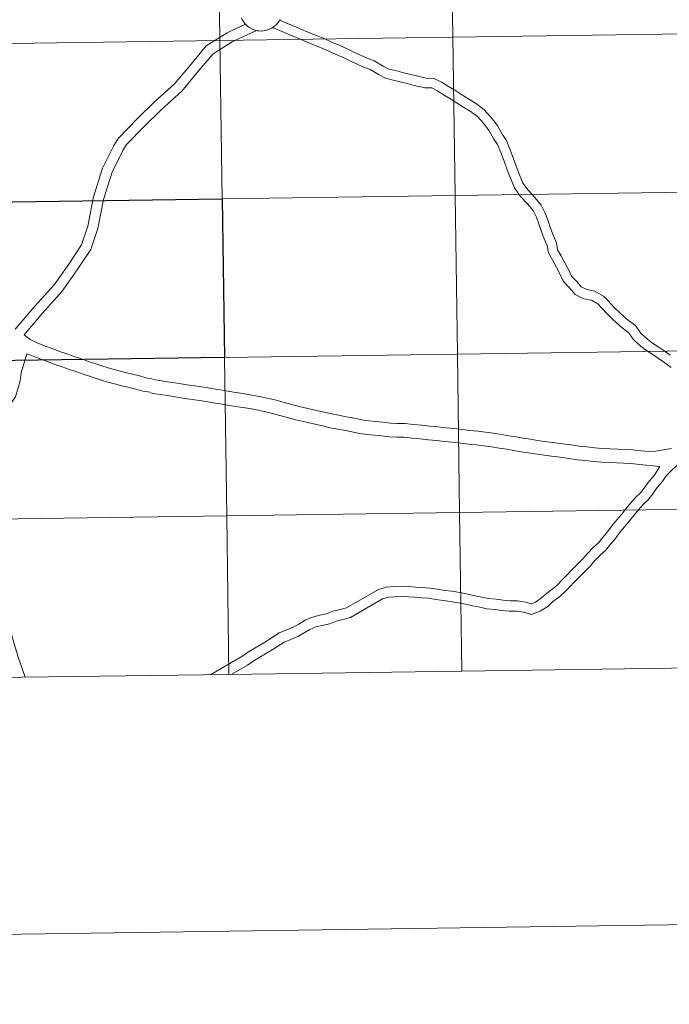
# Model space of a CAD drawing. Units: metres. Extents: x 596596 to 601093, y 4710203 to 4713236.
# Drawn here: x 597503 to 597617, y 4710203 to 4710376 of the extents above; entities that cross this region are included whole.
import ezdxf

# ---------------------------------------------------------------- set-up
doc = ezdxf.new("R2010")
doc.units = ezdxf.units.M
doc.header["$MEASUREMENT"] = 0
doc.layers.add('Level 63', color=7, linetype='Continuous', lineweight=0)

msp = doc.modelspace()

# ---------------------------------------------------------------- linework, layer by layer
at = {"layer": 'Level 63', "linetype": 'Continuous', "lineweight": 0}
for points in [[(596638.65, 4710202.8, -0.24), (596596.3, 4713172.5, -0.24), (601050.84, 4713236.04, -0.24), (601093.18, 4710266.34, -0.24), (596638.65, 4710202.8, -0.24)], [(597537.93, 4710400.11, -0.24), (597538.33, 4710372.25, -0.24), (597497.35, 4710371.66, -0.24), (597496.95, 4710399.52, -0.24), (597537.93, 4710400.11, -0.24)], [(597578.91, 4710400.69, -0.24), (597579.31, 4710372.83, -0.24), (597538.33, 4710372.25, -0.24), (597537.93, 4710400.11, -0.24), (597578.91, 4710400.69, -0.24)], [(597619.9, 4710401.28, -0.24), (597620.29, 4710373.41, -0.24), (597579.31, 4710372.83, -0.24), (597578.91, 4710400.69, -0.24), (597619.9, 4710401.28, -0.24)], [(597538.33, 4710372.25, -0.24), (597538.73, 4710344.39, -0.24), (597497.75, 4710343.8, -0.24), (597497.35, 4710371.66, -0.24), (597538.33, 4710372.25, -0.24)], [(597579.31, 4710372.83, -0.24), (597579.71, 4710344.97, -0.24), (597538.73, 4710344.39, -0.24), (597538.33, 4710372.25, -0.24), (597579.31, 4710372.83, -0.24)], [(597620.29, 4710373.41, -0.24), (597620.69, 4710345.55, -0.24), (597579.71, 4710344.97, -0.24), (597579.31, 4710372.83, -0.24), (597620.29, 4710373.41, -0.24)], [(597579.71, 4710344.97, -0.24), (597580.11, 4710317.11, -0.24), (597539.13, 4710316.52, -0.24), (597538.73, 4710344.39, -0.24), (597579.71, 4710344.97, -0.24)], [(597620.69, 4710345.55, -0.24), (597621.09, 4710317.69, -0.24), (597580.11, 4710317.11, -0.24), (597579.71, 4710344.97, -0.24), (597620.69, 4710345.55, -0.24)], [(597580.11, 4710317.11, -0.24), (597580.5, 4710289.25, -0.24), (597539.52, 4710288.66, -0.24), (597539.13, 4710316.52, -0.24), (597580.11, 4710317.11, -0.24)], [(597621.09, 4710317.69, -0.24), (597621.49, 4710289.83, -0.24), (597580.5, 4710289.25, -0.24), (597580.11, 4710317.11, -0.24), (597621.09, 4710317.69, -0.24)], [(597539.13, 4710316.52, -0.24), (597539.52, 4710288.66, -0.24), (597498.54, 4710288.08, -0.24), (597498.14, 4710315.94, -0.24), (597539.13, 4710316.52, -0.24)], [(597580.5, 4710289.25, -0.24), (597580.9, 4710261.39, -0.24), (597539.92, 4710260.8, -0.24), (597539.52, 4710288.66, -0.24), (597580.5, 4710289.25, -0.24)], [(597621.49, 4710289.83, -0.24), (597621.88, 4710261.97, -0.24), (597580.9, 4710261.39, -0.24), (597580.5, 4710289.25, -0.24), (597621.49, 4710289.83, -0.24)], [(597539.52, 4710288.66, -0.24), (597539.92, 4710260.8, -0.24), (597498.94, 4710260.22, -0.24), (597498.54, 4710288.08, -0.24), (597539.52, 4710288.66, -0.24)]]:
    msp.add_polyline3d(points, close=True, dxfattribs=at)
for points in [[(597548.91, 4710375.97, 0.01), (597548.73, 4710375.64, 0.01), (597548.51, 4710375.34, 0.01), (597548.27, 4710375.05, 0.01), (597548, 4710374.8, 0.01), (597547.71, 4710374.57, 0.01), (597547.39, 4710374.37, 0.01), (597547.06, 4710374.2, 0.01), (597546.71, 4710374.07, 0.01), (597546.35, 4710373.97, 0.01), (597545.99, 4710373.91, 0.01), (597545.61, 4710373.89, 0.01), (597545.24, 4710373.9, 0.01), (597544.87, 4710373.95, 0.01), (597544.51, 4710374.04, 0.01), (597544.16, 4710374.16, 0.01), (597543.82, 4710374.32, 0.01), (597543.5, 4710374.51, 0.01), (597543.2, 4710374.73, 0.01), (597542.93, 4710374.98, 0.01), (597542.67, 4710375.25, 0.01), (597542.45, 4710375.55, 0.01), (597542.26, 4710375.87, 0.01), (597542.1, 4710376.21, 0.01)], [(597548.91, 4710375.97, 0.01), (597548.73, 4710375.64, 0.01), (597548.51, 4710375.34, 0.01), (597548.27, 4710375.05, 0.01), (597548, 4710374.8, 0.01), (597547.71, 4710374.57, 0.01), (597547.39, 4710374.37, 0.01), (597547.06, 4710374.2, 0.01), (597546.71, 4710374.07, 0.01), (597546.35, 4710373.97, 0.01), (597545.99, 4710373.91, 0.01), (597545.61, 4710373.89, 0.01), (597545.24, 4710373.9, 0.01), (597544.87, 4710373.95, 0.01), (597544.51, 4710374.04, 0.01), (597544.16, 4710374.16, 0.01), (597543.82, 4710374.32, 0.01), (597543.5, 4710374.51, 0.01), (597543.2, 4710374.73, 0.01), (597542.93, 4710374.98, 0.01), (597542.67, 4710375.25, 0.01), (597542.45, 4710375.55, 0.01), (597542.26, 4710375.87, 0.01), (597542.1, 4710376.21, 0.01)], [(597617.55, 4710316.93, 0.01), (597616.43, 4710317.7, 0.01), (597615.3, 4710318.46, 0.01), (597614.21, 4710319.21, 0.01), (597613.2, 4710320.04, 0.01), (597612.33, 4710320.83, 0.01), (597611.46, 4710322.11, 0.01), (597610.21, 4710322.98, 0.01), (597609.3, 4710323.77, 0.01), (597608.43, 4710324.6, 0.01), (597607.58, 4710325.43, 0.01), (597606.76, 4710326.32, 0.01), (597605.82, 4710327.28, 0.01), (597604.28, 4710328.16, 0.01), (597602.86, 4710328.45, 0.01), (597601.89, 4710328.92, 0.01), (597601.12, 4710329.87, 0.01), (597600.2, 4710330.82, 0.01), (597599.72, 4710331.87, 0.01), (597599.03, 4710333.14, 0.01), (597598.37, 4710334.37, 0.01), (597597.73, 4710335.45, 0.01), (597597.55, 4710336.66, 0.01), (597596.96, 4710338, 0.01), (597596.48, 4710339.22, 0.01), (597596.05, 4710340.52, 0.01), (597595.57, 4710341.87, 0.01), (597594.83, 4710343.27, 0.01), (597593.71, 4710344.63, 0.01), (597592.53, 4710345.91, 0.01), (597591.63, 4710347.12, 0.01), (597591.04, 4710348.63, 0.01), (597590.44, 4710350.11, 0.01), (597589.9, 4710351.61, 0.01), (597589.34, 4710353.14, 0.01), (597588.67, 4710354.74, 0.01), (597587.95, 4710355.77, 0.01), (597587.14, 4710357.29, 0.01), (597585.98, 4710358.77, 0.01), (597584.78, 4710360.1, 0.01), (597583.3, 4710361.2, 0.01), (597582.21, 4710361.83, 0.01), (597580.71, 4710362.79, 0.01), (597579.67, 4710363.49, 0.01), (597578.55, 4710364.15, 0.01), (597577.45, 4710364.83, 0.01), (597576.04, 4710365.57, 0.01), (597574.62, 4710365.6, 0.01), (597572.91, 4710365.99, 0.01), (597571.68, 4710366.31, 0.01), (597570.45, 4710366.61, 0.01), (597569.21, 4710366.92, 0.01), (597568.05, 4710367.18, 0.01), (597567.06, 4710367.73, 0.01), (597565.49, 4710368.64, 0.01), (597564.22, 4710369.12, 0.01), (597563.08, 4710369.66, 0.01), (597561.91, 4710370.2, 0.01), (597560.7, 4710370.76, 0.01), (597559.43, 4710371.33, 0.01), (597558.16, 4710371.88, 0.01), (597556.91, 4710372.43, 0.01), (597555.63, 4710372.99, 0.01), (597554.29, 4710373.51, 0.01), (597552.98, 4710374.06, 0.01), (597551.66, 4710374.61, 0.01), (597550.34, 4710375.16, 0.01), (597548.81, 4710375.8, 0.01)], [(597542.84, 4710375.09, 0.01), (597541.04, 4710374.25, 0.01), (597539.63, 4710373.55, 0.01), (597535.92, 4710371.29, 0.01), (597533.25, 4710368.09, 0.01), (597530.32, 4710364.59, 0.01), (597526.77, 4710361.37, 0.01), (597523.75, 4710358.45, 0.01), (597520.48, 4710355.05, 0.01), (597519.67, 4710353.76, 0.01), (597517.67, 4710349.76, 0.01), (597516.11, 4710344.72, 0.01), (597515.07, 4710339.61, 0.01), (597513.97, 4710336.28, 0.01), (597511.74, 4710332.92, 0.01), (597509.14, 4710329.27, 0.01), (597505.76, 4710325.5, 0.01), (597502.29, 4710321.45, 0.01)], [(597544.76, 4710373.99, 0.01), (597541.83, 4710372.62, 0.01), (597540.5, 4710371.96, 0.01), (597537.12, 4710369.9, 0.01), (597534.64, 4710366.93, 0.01), (597531.63, 4710363.33, 0.01), (597528.01, 4710360.04, 0.01), (597525.04, 4710357.17, 0.01), (597521.92, 4710353.93, 0.01), (597521.25, 4710352.87, 0.01), (597519.35, 4710349.09, 0.01), (597517.87, 4710344.27, 0.01), (597516.82, 4710339.15, 0.01), (597515.61, 4710335.49, 0.01), (597513.24, 4710331.89, 0.01), (597510.55, 4710328.13, 0.01), (597507.13, 4710324.3, 0.01), (597503.91, 4710320.48, 0.01)], [(597617.7, 4710314.77, 0.01), (597616.59, 4710315.54, 0.01), (597615.48, 4710316.3, 0.01), (597614.35, 4710317.06, 0.01), (597613.19, 4710317.86, 0.01), (597612.1, 4710318.75, 0.01), (597611.05, 4710319.71, 0.01), (597610.23, 4710320.9, 0.01), (597609.17, 4710321.65, 0.01), (597608.16, 4710322.51, 0.01), (597607.26, 4710323.38, 0.01), (597606.37, 4710324.25, 0.01), (597605.53, 4710325.15, 0.01), (597604.78, 4710325.93, 0.01), (597603.67, 4710326.56, 0.01), (597602.32, 4710326.84, 0.01), (597600.81, 4710327.56, 0.01), (597599.85, 4710328.75, 0.01), (597598.79, 4710329.85, 0.01), (597598.21, 4710331.11, 0.01), (597597.55, 4710332.33, 0.01), (597596.89, 4710333.54, 0.01), (597596.11, 4710334.88, 0.01), (597595.91, 4710336.18, 0.01), (597595.39, 4710337.34, 0.01), (597594.89, 4710338.65, 0.01), (597594.45, 4710339.97, 0.01), (597594.01, 4710341.19, 0.01), (597593.42, 4710342.33, 0.01), (597592.43, 4710343.52, 0.01), (597591.22, 4710344.82, 0.01), (597590.13, 4710346.3, 0.01), (597589.46, 4710348, 0.01), (597588.86, 4710349.51, 0.01), (597588.31, 4710351.03, 0.01), (597587.76, 4710352.53, 0.01), (597587.18, 4710353.92, 0.01), (597586.5, 4710354.87, 0.01), (597585.71, 4710356.37, 0.01), (597584.68, 4710357.68, 0.01), (597583.63, 4710358.84, 0.01), (597582.37, 4710359.79, 0.01), (597581.33, 4710360.38, 0.01), (597579.77, 4710361.37, 0.01), (597578.77, 4710362.05, 0.01), (597577.68, 4710362.7, 0.01), (597576.61, 4710363.36, 0.01), (597575.6, 4710363.89, 0.01), (597574.42, 4710363.91, 0.01), (597572.51, 4710364.34, 0.01), (597571.27, 4710364.67, 0.01), (597570.05, 4710364.97, 0.01), (597568.83, 4710365.27, 0.01), (597567.45, 4710365.58, 0.01), (597566.22, 4710366.26, 0.01), (597564.76, 4710367.11, 0.01), (597563.57, 4710367.56, 0.01), (597562.36, 4710368.12, 0.01), (597561.2, 4710368.66, 0.01), (597560, 4710369.22, 0.01), (597558.75, 4710369.78, 0.01), (597557.48, 4710370.33, 0.01), (597556.23, 4710370.88, 0.01), (597554.98, 4710371.42, 0.01), (597553.66, 4710371.95, 0.01), (597552.33, 4710372.5, 0.01), (597551.01, 4710373.05, 0.01), (597549.69, 4710373.6, 0.01), (597547.56, 4710374.48, 0.01)], [(597526.43, 4710312.76, 0.01), (597525.29, 4710312.95, 0.01), (597524.15, 4710313.25, 0.01), (597522.93, 4710313.57, 0.01), (597521.64, 4710313.88, 0.01), (597520.38, 4710314.21, 0.01), (597519.06, 4710314.56, 0.01), (597517.71, 4710314.97, 0.01), (597516.47, 4710315.38, 0.01), (597515.22, 4710315.8, 0.01), (597513.95, 4710316.24, 0.01), (597512.67, 4710316.69, 0.01), (597511.37, 4710317.13, 0.01), (597510.12, 4710317.56, 0.01), (597508.83, 4710318.07, 0.01), (597507.49, 4710318.56, 0.01), (597506.17, 4710319.05, 0.01), (597504.94, 4710319.64, 0.01), (597503.91, 4710320.48, 0.01)], [(597504.34, 4710317.12, 0.01), (597503.34, 4710313.79, 0.01), (597503.2, 4710312.41, 0.01), (597502.37, 4710309.57, 0.01), (597501.49, 4710308.36, 0.01), (597500.3, 4710305.88, 0.01), (597500.16, 4710304.38, 0.01), (597499.8, 4710299.25, 0.01), (597499.86, 4710294.43, 0.01), (597499.91, 4710290.77, 0.01), (597499.95, 4710287.11, 0.01), (597500.03, 4710283.49, 0.01), (597500.24, 4710281.05, 0.01), (597500.49, 4710275.49, 0.01), (597501.07, 4710270.94, 0.01), (597501.76, 4710267.37, 0.01), (597502.84, 4710263.85, 0.01), (597504.09, 4710260.29, 0.01)], [(597526.04, 4710310.38, 0.01), (597524.78, 4710310.58, 0.01), (597523.53, 4710310.92, 0.01), (597522.35, 4710311.22, 0.01), (597521.05, 4710311.53, 0.01), (597519.76, 4710311.87, 0.01), (597518.39, 4710312.24, 0.01), (597516.98, 4710312.67, 0.01), (597515.71, 4710313.09, 0.01), (597514.43, 4710313.52, 0.01), (597513.16, 4710313.96, 0.01), (597511.89, 4710314.4, 0.01), (597510.59, 4710314.84, 0.01), (597509.29, 4710315.29, 0.01), (597507.97, 4710315.81, 0.01), (597506.65, 4710316.29, 0.01), (597505.36, 4710316.77, 0.01), (597504.34, 4710317.12, 0.01)], [(597617.77, 4710300.48, 0.01), (597616.34, 4710300.27, 0.01), (597614.97, 4710300.05, 0.01), (597613.71, 4710299.95, 0.01), (597612.41, 4710300.08, 0.01), (597610.9, 4710300.25, 0.01), (597609.54, 4710300.35, 0.01), (597608.24, 4710300.41, 0.01), (597606.93, 4710300.47, 0.01), (597605.59, 4710300.52, 0.01), (597604.28, 4710300.61, 0.01), (597602.91, 4710300.78, 0.01), (597601.54, 4710300.92, 0.01), (597600.13, 4710301.12, 0.01), (597598.54, 4710301.35, 0.01), (597596.94, 4710301.55, 0.01), (597595.36, 4710301.76, 0.01), (597594.17, 4710301.93, 0.01), (597592.95, 4710302.12, 0.01), (597591.69, 4710302.33, 0.01), (597590.44, 4710302.54, 0.01), (597589.17, 4710302.75, 0.01), (597587.82, 4710302.96, 0.01), (597586.47, 4710303.17, 0.01), (597585.07, 4710303.38, 0.01), (597583.67, 4710303.53, 0.01), (597582.31, 4710303.69, 0.01), (597580.94, 4710303.84, 0.01), (597579.52, 4710303.99, 0.01), (597578.11, 4710304.14, 0.01), (597576.69, 4710304.29, 0.01), (597575.27, 4710304.45, 0.01), (597573.83, 4710304.6, 0.01), (597572.39, 4710304.75, 0.01), (597570.83, 4710304.91, 0.01), (597569.53, 4710304.89, 0.01), (597568.34, 4710304.98, 0.01), (597566.99, 4710305.13, 0.01), (597565.77, 4710305.25, 0.01), (597564.53, 4710305.36, 0.01), (597563.31, 4710305.54, 0.01), (597561.99, 4710305.81, 0.01), (597560.61, 4710306.07, 0.01), (597559.17, 4710306.35, 0.01), (597557.98, 4710306.58, 0.01), (597556.67, 4710306.88, 0.01), (597555.32, 4710307.18, 0.01), (597553.81, 4710307.56, 0.01), (597552.28, 4710307.91, 0.01), (597550.74, 4710308.31, 0.01), (597549.48, 4710308.63, 0.01), (597548.21, 4710308.97, 0.01), (597546.94, 4710309.3, 0.01), (597545.52, 4710309.61, 0.01), (597543.96, 4710309.9, 0.01), (597542.33, 4710310.15, 0.01), (597540.74, 4710310.41, 0.01), (597539.14, 4710310.67, 0.01), (597537.55, 4710310.93, 0.01), (597535.93, 4710311.2, 0.01), (597534.24, 4710311.44, 0.01), (597532.54, 4710311.7, 0.01), (597530.81, 4710311.96, 0.01), (597529.09, 4710312.24, 0.01), (597527.33, 4710312.52, 0.01), (597526.51, 4710312.65, 0.01)], [(597615.71, 4710297.34, 0.01), (597612.16, 4710297.67, 0.01), (597610.67, 4710297.84, 0.01), (597609.39, 4710297.93, 0.01), (597608.13, 4710297.99, 0.01), (597606.83, 4710298.05, 0.01), (597605.45, 4710298.11, 0.01), (597604.04, 4710298.21, 0.01), (597602.65, 4710298.38, 0.01), (597601.25, 4710298.51, 0.01), (597599.79, 4710298.73, 0.01), (597598.21, 4710298.95, 0.01), (597596.63, 4710299.15, 0.01), (597595.04, 4710299.36, 0.01), (597593.81, 4710299.54, 0.01), (597592.57, 4710299.73, 0.01), (597591.29, 4710299.94, 0.01), (597590.05, 4710300.15, 0.01), (597588.79, 4710300.36, 0.01), (597587.45, 4710300.57, 0.01), (597586.11, 4710300.78, 0.01), (597584.76, 4710300.98, 0.01), (597583.4, 4710301.13, 0.01), (597582.04, 4710301.29, 0.01), (597580.68, 4710301.44, 0.01), (597579.26, 4710301.59, 0.01), (597577.85, 4710301.74, 0.01), (597576.43, 4710301.89, 0.01), (597575.01, 4710302.04, 0.01), (597573.58, 4710302.19, 0.01), (597572.15, 4710302.34, 0.01), (597570.72, 4710302.49, 0.01), (597569.45, 4710302.47, 0.01), (597568.11, 4710302.58, 0.01), (597566.74, 4710302.73, 0.01), (597565.54, 4710302.84, 0.01), (597564.25, 4710302.96, 0.01), (597562.9, 4710303.16, 0.01), (597561.53, 4710303.43, 0.01), (597560.15, 4710303.7, 0.01), (597558.71, 4710303.98, 0.01), (597557.48, 4710304.21, 0.01), (597556.14, 4710304.52, 0.01), (597554.77, 4710304.83, 0.01), (597553.25, 4710305.21, 0.01), (597551.71, 4710305.57, 0.01), (597550.15, 4710305.96, 0.01), (597548.87, 4710306.29, 0.01), (597547.6, 4710306.63, 0.01), (597546.38, 4710306.95, 0.01), (597545.03, 4710307.24, 0.01), (597543.56, 4710307.52, 0.01), (597541.95, 4710307.76, 0.01), (597540.35, 4710308.02, 0.01), (597538.74, 4710308.29, 0.01), (597537.16, 4710308.55, 0.01), (597535.56, 4710308.81, 0.01), (597533.88, 4710309.05, 0.01), (597532.18, 4710309.31, 0.01), (597530.43, 4710309.57, 0.01), (597528.71, 4710309.85, 0.01), (597526.95, 4710310.13, 0.01), (597526.13, 4710310.26, 0.01)], [(597619.52, 4710298.32, 0.01), (597616.8, 4710295.67, 0.01), (597616.14, 4710294.62, 0.01), (597615.23, 4710293.63, 0.01), (597614.53, 4710292.66, 0.01), (597613.74, 4710291.56, 0.01), (597612.77, 4710290.67, 0.01), (597611.97, 4710289.75, 0.01), (597611.14, 4710288.74, 0.01), (597610.36, 4710287.77, 0.01), (597609.57, 4710286.79, 0.01), (597608.74, 4710285.83, 0.01), (597607.9, 4710284.71, 0.01), (597607.01, 4710283.68, 0.01), (597606.24, 4710282.66, 0.01), (597605.2, 4710281.77, 0.01), (597604.36, 4710280.85, 0.01), (597603.51, 4710279.87, 0.01), (597602.54, 4710278.87, 0.01), (597601.59, 4710277.95, 0.01), (597600.71, 4710277.04, 0.01), (597599.82, 4710276.13, 0.01), (597598.89, 4710275.18, 0.01), (597597.88, 4710274.31, 0.01), (597596.9, 4710273.63, 0.01), (597596, 4710272.75, 0.01), (597594.69, 4710271.89, 0.01), (597593.14, 4710271.31, 0.01), (597591.73, 4710271.73, 0.01), (597590.54, 4710271.91, 0.01), (597589.22, 4710271.89, 0.01), (597587.94, 4710272.04, 0.01), (597586.72, 4710272.19, 0.01), (597585.3, 4710272.33, 0.01), (597584.03, 4710272.59, 0.01), (597582.78, 4710272.84, 0.01), (597581.57, 4710273.14, 0.01), (597580.21, 4710273.39, 0.01), (597578.85, 4710273.63, 0.01), (597577.64, 4710273.77, 0.01), (597576.29, 4710273.97, 0.01), (597575.09, 4710274.17, 0.01), (597573.85, 4710274.25, 0.01), (597572.63, 4710274.34, 0.01), (597571.42, 4710274.43, 0.01), (597570.24, 4710274.47, 0.01), (597569.02, 4710274.45, 0.01), (597567.92, 4710274.34, 0.01), (597566.94, 4710274.06, 0.01), (597561.27, 4710270.78, 0.01), (597559.94, 4710270.47, 0.01), (597558.77, 4710270.15, 0.01), (597557.59, 4710269.7, 0.01), (597556.31, 4710269.41, 0.01), (597555.17, 4710269.15, 0.01), (597554.14, 4710268.71, 0.01), (597553.13, 4710268.09, 0.01), (597552.02, 4710267.45, 0.01), (597550.79, 4710266.93, 0.01), (597549.6, 4710266.46, 0.01), (597547.5, 4710265.09, 0.01), (597544.18, 4710263.14, 0.01), (597543.18, 4710262.44, 0.01), (597540.4, 4710260.81, 0.01)], [(597615.71, 4710297.34, 0.01), (597614.69, 4710295.73, 0.01), (597613.82, 4710294.78, 0.01), (597613.06, 4710293.71, 0.01), (597612.38, 4710292.77, 0.01), (597611.47, 4710291.93, 0.01), (597610.58, 4710290.91, 0.01), (597609.74, 4710289.88, 0.01), (597608.95, 4710288.91, 0.01), (597608.17, 4710287.95, 0.01), (597607.32, 4710286.97, 0.01), (597606.49, 4710285.84, 0.01), (597605.6, 4710284.82, 0.01), (597604.91, 4710283.91, 0.01), (597603.94, 4710283.07, 0.01), (597603, 4710282.05, 0.01), (597602.17, 4710281.09, 0.01), (597601.26, 4710280.15, 0.01), (597600.31, 4710279.23, 0.01), (597599.41, 4710278.31, 0.01), (597598.52, 4710277.39, 0.01), (597597.65, 4710276.5, 0.01), (597596.77, 4710275.75, 0.01), (597595.75, 4710275.03, 0.01), (597594.86, 4710274.18, 0.01), (597593.86, 4710273.51, 0.01), (597593.07, 4710273.22, 0.01), (597592.13, 4710273.51, 0.01), (597590.66, 4710273.72, 0.01), (597589.32, 4710273.71, 0.01), (597588.15, 4710273.84, 0.01), (597586.92, 4710273.99, 0.01), (597585.57, 4710274.13, 0.01), (597584.39, 4710274.37, 0.01), (597583.18, 4710274.61, 0.01), (597581.94, 4710274.92, 0.01), (597580.53, 4710275.17, 0.01), (597579.11, 4710275.43, 0.01), (597577.88, 4710275.57, 0.01), (597576.56, 4710275.76, 0.01), (597575.3, 4710275.97, 0.01), (597573.99, 4710276.06, 0.01), (597572.76, 4710276.15, 0.01), (597571.52, 4710276.24, 0.01), (597570.25, 4710276.28, 0.01), (597568.92, 4710276.26, 0.01), (597567.58, 4710276.13, 0.01), (597566.23, 4710275.74, 0.01), (597560.6, 4710272.49, 0.01), (597559.49, 4710272.23, 0.01), (597558.21, 4710271.88, 0.01), (597557.07, 4710271.45, 0.01), (597555.91, 4710271.18, 0.01), (597554.61, 4710270.88, 0.01), (597553.31, 4710270.32, 0.01), (597552.21, 4710269.64, 0.01), (597551.21, 4710269.08, 0.01), (597550.11, 4710268.61, 0.01), (597548.76, 4710268.09, 0.01), (597546.54, 4710266.63, 0.01), (597543.2, 4710264.67, 0.01), (597542.2, 4710263.96, 0.01), (597536.71, 4710260.75, 0.01)], [(597580.9, 4710261.39, -0.24), (597580.5, 4710289.25, -0.24), (597539.52, 4710288.66, -0.24), (597539.92, 4710260.8, -0.24)], [(597621.88, 4710261.97, -0.24), (597621.49, 4710289.83, -0.24), (597580.5, 4710289.25, -0.24), (597580.9, 4710261.39, -0.24)], [(597539.92, 4710260.8, -0.24), (597539.52, 4710288.66, -0.24), (597498.54, 4710288.08, -0.24), (597498.94, 4710260.22, -0.24)], [(597580.9, 4710261.39, -0.24), (597621.88, 4710261.97, -0.24)], [(597498.94, 4710260.22, -0.24), (597539.92, 4710260.8, -0.24)], [(597539.92, 4710260.8, -0.24), (597580.9, 4710261.39, -0.24)]]:
    msp.add_polyline3d(points, dxfattribs=at)
at = {"layer": 'Level 63', "linetype": 'Continuous', "lineweight": 30}
msp.add_polyline3d([(597538.73, 4710344.39, -0.24), (597539.13, 4710316.52, -0.24), (597498.14, 4710315.94, -0.24), (597497.75, 4710343.8, -0.24), (597538.73, 4710344.39, -0.24)], close=True, dxfattribs=at)

doc.saveas('drawing.dxf')
